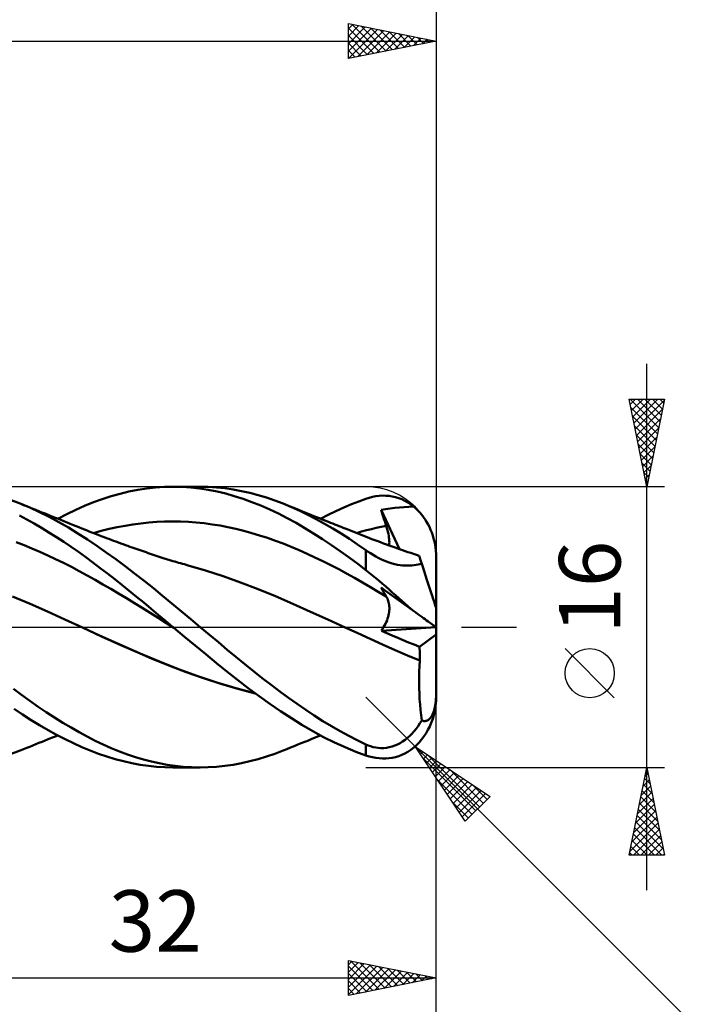
# Model space of a CAD drawing. Units: millimetres. Extents: x -87 to 95, y -66 to 66.
# Drawn here: x 21 to 59, y -22 to 35 of the extents above; entities that cross this region are included whole.
import ezdxf
from ezdxf.enums import TextEntityAlignment as Align

# ---------------------------------------------------------------- set-up
doc = ezdxf.new("R2010")
doc.units = ezdxf.units.MM
doc.header["$LTSCALE"] = 7.8
doc.linetypes.add('LONGDASH_DASH', pattern=[0.85, 0.4, -0.2, 0.05, -0.2])
for name, color, linetype in [('1', 4, 'CONTINUOUS'), ('2', 7, 'CONTINUOUS'), ('4', 2, 'LONGDASH_DASH'), ('CUT', 1, 'CONTINUOUS'), ('SK2', 7, 'CONTINUOUS'), ('SK4', 2, 'LONGDASH_DASH')]:
    doc.layers.add(name, color=color, linetype=linetype)
doc.styles.get("Standard").update_dxf_attribs({"font": 'Monospac821 BT'})

msp = doc.modelspace()

# ---------------------------------------------------------------- linework, layer by layer
at = {"layer": '1', "color": 4, "linetype": 'CONTINUOUS', "lineweight": 50}
for p, q in [((27.698, 7.824), (28.203, 7.901)), ((28.203, 7.901), (28.706, 7.957)), ((28.706, 7.957), (29.212, 7.99)), ((29.212, 7.99), (29.723, 8)), ((29.69, 8), (31.251, 8)), ((30.216, 7.988), (29.723, 8)), ((30.714, 7.955), (30.216, 7.988)), ((31.212, 7.9), (30.714, 7.955)), ((31.694, 7.991), (31.202, 8)), ((31.71, 7.823), (31.212, 7.9)), ((32.183, 7.962), (31.694, 7.991)), ((32.66, 7.912), (32.183, 7.962)), ((33.131, 7.843), (32.66, 7.912)), ((25.166, 7.116), (25.671, 7.3)), ((25.671, 7.3), (26.178, 7.462)), ((26.178, 7.462), (26.684, 7.604)), ((26.684, 7.604), (27.192, 7.724)), ((27.192, 7.724), (27.698, 7.824)), ((32.206, 7.726), (31.71, 7.823)), ((32.7, 7.607), (32.206, 7.726)), ((33.192, 7.467), (32.7, 7.607)), ((33.604, 7.755), (33.131, 7.843)), ((33.692, 7.306), (33.192, 7.467)), ((34.078, 7.649), (33.604, 7.755)), ((34.196, 7.124), (33.692, 7.306)), ((34.553, 7.523), (34.078, 7.649)), ((35.029, 7.38), (34.553, 7.523)), ((35.503, 7.218), (35.029, 7.38)), ((40.288, 7.167), (40.687, 7.311)), ((40.687, 7.311), (40.876, 7.371)), ((40.876, 7.371), (41.066, 7.419)), ((41.066, 7.419), (41.255, 7.455)), ((41.255, 7.455), (41.444, 7.479)), ((41.444, 7.479), (41.633, 7.491)), ((41.82, 7.49), (41.633, 7.491)), ((42.007, 7.475), (41.82, 7.49)), ((42.192, 7.448), (42.007, 7.475)), ((42.376, 7.407), (42.192, 7.448)), ((42.557, 7.352), (42.376, 7.407)), ((42.736, 7.283), (42.557, 7.352)), ((20.988, 7.039), (20.329, 7.287)), ((21.538, 6.807), (20.988, 7.039)), ((21.191, 6.957), (20.988, 7.039)), ((21.365, 6.887), (21.191, 6.957)), ((21.54, 6.817), (21.365, 6.887)), ((22.09, 6.553), (21.538, 6.807)), ((21.714, 6.747), (21.54, 6.817)), ((21.888, 6.676), (21.714, 6.747)), ((24.16, 6.686), (24.664, 6.911)), ((24.664, 6.911), (25.166, 7.116)), ((34.701, 6.923), (34.196, 7.124)), ((35.206, 6.703), (34.701, 6.923)), ((35.974, 7.039), (35.503, 7.218)), ((36.446, 6.84), (35.974, 7.039)), ((36.176, 6.958), (35.974, 7.039)), ((36.377, 6.877), (36.176, 6.958)), ((36.579, 6.795), (36.377, 6.877)), ((36.915, 6.626), (36.446, 6.84)), ((36.781, 6.712), (36.579, 6.795)), ((38.984, 6.616), (39.423, 6.815)), ((39.423, 6.815), (39.863, 7)), ((39.863, 7), (40.288, 7.167)), ((41.813, 6.73), (42.072, 6.765)), ((42.072, 6.765), (42.334, 6.795)), ((42.334, 6.795), (42.597, 6.82)), ((42.597, 6.82), (42.864, 6.84)), ((42.911, 7.2), (42.736, 7.283)), ((42.864, 6.84), (43.136, 6.856)), ((43.083, 7.103), (42.911, 7.2)), ((43.251, 6.992), (43.083, 7.103)), ((43.136, 6.856), (43.413, 6.867)), ((43.413, 6.867), (43.251, 6.992)), ((43.532, 6.761), (43.413, 6.867)), ((43.648, 6.648), (43.532, 6.761)), ((21.369, 6.129), (20.948, 6.351)), ((22.063, 6.606), (21.888, 6.676)), ((22.237, 6.536), (22.063, 6.606)), ((22.643, 6.278), (22.09, 6.553)), ((22.412, 6.466), (22.237, 6.536)), ((22.586, 6.396), (22.412, 6.466)), ((22.766, 6.324), (22.586, 6.396)), ((23.196, 5.983), (22.643, 6.278)), ((22.946, 6.252), (22.766, 6.324)), ((23.126, 6.18), (22.946, 6.252)), ((23.306, 6.107), (23.126, 6.18)), ((23.134, 6.176), (23.65, 6.441)), ((23.65, 6.441), (24.16, 6.686)), ((35.709, 6.465), (35.206, 6.703)), ((36.211, 6.207), (35.709, 6.465)), ((36.709, 5.933), (36.211, 6.207)), ((36.975, 6.633), (36.781, 6.712)), ((37.385, 6.395), (36.915, 6.626)), ((37.169, 6.554), (36.975, 6.633)), ((37.363, 6.475), (37.169, 6.554)), ((37.558, 6.396), (37.363, 6.475)), ((37.856, 6.15), (37.385, 6.395)), ((37.718, 6.331), (37.558, 6.396)), ((37.878, 6.267), (37.718, 6.331)), ((38.038, 6.202), (37.878, 6.267)), ((38.198, 6.138), (38.038, 6.202)), ((38.102, 6.176), (38.543, 6.403)), ((38.543, 6.403), (38.984, 6.616)), ((41.554, 6.69), (41.813, 6.73)), ((41.594, 6.558), (41.554, 6.69)), ((42.606, 4.443), (41.554, 6.69)), ((41.634, 6.426), (41.594, 6.558)), ((41.674, 6.294), (41.634, 6.426)), ((41.715, 6.161), (41.674, 6.294)), ((43.76, 6.528), (43.648, 6.648)), ((43.866, 6.402), (43.76, 6.528)), ((43.966, 6.27), (43.866, 6.402)), ((44.06, 6.134), (43.966, 6.27)), ((21.79, 5.896), (21.369, 6.129)), ((22.212, 5.653), (21.79, 5.896)), ((22.635, 5.398), (22.212, 5.653)), ((23.745, 5.668), (23.196, 5.983)), ((23.486, 6.035), (23.306, 6.107)), ((23.666, 5.963), (23.486, 6.035)), ((23.846, 5.89), (23.666, 5.963)), ((24.286, 5.337), (23.745, 5.668)), ((24.025, 5.818), (23.846, 5.89)), ((24.187, 5.753), (24.025, 5.818)), ((24.344, 5.69), (24.187, 5.753)), ((24.501, 5.627), (24.344, 5.69)), ((24.658, 5.564), (24.501, 5.627)), ((26.068, 5.596), (26.518, 5.694)), ((26.518, 5.694), (26.969, 5.779)), ((26.969, 5.779), (27.42, 5.853)), ((27.42, 5.853), (27.871, 5.913)), ((27.871, 5.913), (28.321, 5.96)), ((28.321, 5.96), (28.772, 5.994)), ((28.772, 5.994), (29.223, 6.015)), ((29.223, 6.015), (29.674, 6.022)), ((30.124, 6.015), (29.674, 6.022)), ((30.575, 5.995), (30.124, 6.015)), ((31.026, 5.962), (30.575, 5.995)), ((31.477, 5.916), (31.026, 5.962)), ((31.927, 5.856), (31.477, 5.916)), ((32.378, 5.783), (31.927, 5.856)), ((32.829, 5.695), (32.378, 5.783)), ((33.28, 5.596), (32.829, 5.695)), ((37.206, 5.642), (36.709, 5.933)), ((37.71, 5.334), (37.206, 5.642)), ((38.328, 5.891), (37.856, 6.15)), ((38.319, 6.089), (38.198, 6.138)), ((38.439, 6.041), (38.319, 6.089)), ((38.801, 5.618), (38.328, 5.891)), ((38.559, 5.993), (38.439, 6.041)), ((38.68, 5.945), (38.559, 5.993)), ((38.8, 5.897), (38.68, 5.945)), ((38.92, 5.849), (38.8, 5.897)), ((39.274, 5.331), (38.801, 5.618)), ((39.041, 5.801), (38.92, 5.849)), ((39.161, 5.753), (39.041, 5.801)), ((39.275, 5.708), (39.161, 5.753)), ((39.388, 5.663), (39.275, 5.708)), ((39.502, 5.618), (39.388, 5.663)), ((39.616, 5.573), (39.502, 5.618)), ((40.999, 5.585), (41.28, 5.65)), ((41.28, 5.65), (41.562, 5.709)), ((41.562, 5.709), (41.844, 5.763)), ((41.757, 6.028), (41.715, 6.161)), ((41.8, 5.896), (41.757, 6.028)), ((41.844, 5.763), (41.8, 5.896)), ((41.88, 5.646), (41.844, 5.763)), ((41.913, 5.532), (41.88, 5.646)), ((44.147, 5.996), (44.06, 6.134)), ((44.226, 5.856), (44.147, 5.996)), ((44.301, 5.708), (44.226, 5.856)), ((44.373, 5.549), (44.301, 5.708)), ((23.058, 5.133), (22.635, 5.398)), ((23.481, 4.858), (23.058, 5.133)), ((24.821, 4.991), (24.286, 5.337)), ((24.815, 5.5), (24.658, 5.564)), ((24.972, 5.438), (24.815, 5.5)), ((25.129, 5.376), (24.972, 5.438)), ((25.286, 5.314), (25.129, 5.376)), ((25.166, 5.361), (25.617, 5.485)), ((25.443, 5.253), (25.286, 5.314)), ((25.608, 5.189), (25.443, 5.253)), ((25.772, 5.126), (25.608, 5.189)), ((25.617, 5.485), (26.068, 5.596)), ((25.908, 5.074), (25.772, 5.126)), ((26.044, 5.023), (25.908, 5.074)), ((33.73, 5.485), (33.28, 5.596)), ((34.181, 5.362), (33.73, 5.485)), ((34.632, 5.227), (34.181, 5.362)), ((35.083, 5.081), (34.632, 5.227)), ((35.533, 4.924), (35.083, 5.081)), ((38.215, 5.012), (37.71, 5.334)), ((39.746, 5.03), (39.274, 5.331)), ((39.758, 5.517), (39.616, 5.573)), ((39.9, 5.461), (39.758, 5.517)), ((40.042, 5.405), (39.9, 5.461)), ((40.184, 5.349), (40.042, 5.405)), ((40.154, 5.361), (40.436, 5.44)), ((40.327, 5.293), (40.184, 5.349)), ((40.469, 5.237), (40.327, 5.293)), ((40.436, 5.44), (40.717, 5.515)), ((40.611, 5.182), (40.469, 5.237)), ((40.753, 5.126), (40.611, 5.182)), ((40.717, 5.515), (40.999, 5.585)), ((40.893, 5.072), (40.753, 5.126)), ((41.033, 5.018), (40.893, 5.072)), ((41.942, 5.421), (41.913, 5.532)), ((41.966, 5.313), (41.942, 5.421)), ((41.986, 5.208), (41.966, 5.313)), ((42.002, 5.106), (41.986, 5.208)), ((42.013, 5.008), (42.002, 5.106)), ((44.439, 5.383), (44.373, 5.549)), ((44.497, 5.216), (44.439, 5.383)), ((44.546, 5.052), (44.497, 5.216)), ((44.588, 4.886), (44.546, 5.052)), ((21.218, 4.667), (20.769, 4.843)), ((21.666, 4.483), (21.218, 4.667)), ((23.9, 4.574), (23.481, 4.858)), ((24.315, 4.282), (23.9, 4.574)), ((25.357, 4.629), (24.821, 4.991)), ((25.896, 4.254), (25.357, 4.629)), ((26.18, 4.971), (26.044, 5.023)), ((26.316, 4.921), (26.18, 4.971)), ((26.452, 4.87), (26.316, 4.921)), ((26.588, 4.82), (26.452, 4.87)), ((26.724, 4.77), (26.588, 4.82)), ((26.86, 4.721), (26.724, 4.77)), ((26.99, 4.674), (26.86, 4.721)), ((27.119, 4.627), (26.99, 4.674)), ((27.248, 4.581), (27.119, 4.627)), ((27.378, 4.535), (27.248, 4.581)), ((27.49, 4.495), (27.378, 4.535)), ((27.603, 4.455), (27.49, 4.495)), ((35.984, 4.755), (35.533, 4.924)), ((36.435, 4.574), (35.984, 4.755)), ((36.885, 4.381), (36.435, 4.574)), ((38.722, 4.676), (38.215, 5.012)), ((39.227, 4.328), (38.722, 4.676)), ((40.218, 4.715), (39.746, 5.03)), ((40.687, 4.388), (40.218, 4.715)), ((41.197, 4.955), (41.033, 5.018)), ((41.362, 4.893), (41.197, 4.955)), ((41.526, 4.832), (41.362, 4.893)), ((41.69, 4.771), (41.526, 4.832)), ((41.854, 4.711), (41.69, 4.771)), ((42.019, 4.651), (41.854, 4.711)), ((42.012, 4.654), (42.02, 4.737)), ((42.02, 4.914), (42.013, 5.008)), ((42.183, 4.593), (42.019, 4.651)), ((42.022, 4.823), (42.02, 4.914)), ((42.02, 4.737), (42.022, 4.823)), ((42.347, 4.534), (42.183, 4.593)), ((42.45, 4.498), (42.347, 4.534)), ((42.609, 4.442), (42.45, 4.498)), ((44.624, 4.709), (44.588, 4.886)), ((44.652, 4.528), (44.624, 4.709)), ((44.672, 4.348), (44.652, 4.528)), ((22.115, 4.29), (21.666, 4.483)), ((22.564, 4.088), (22.115, 4.29)), ((23.013, 3.877), (22.564, 4.088)), ((24.726, 3.984), (24.315, 4.282)), ((25.138, 3.678), (24.726, 3.984)), ((26.436, 3.866), (25.896, 4.254)), ((27.715, 4.416), (27.603, 4.455)), ((27.828, 4.377), (27.715, 4.416)), ((27.94, 4.338), (27.828, 4.377)), ((28.053, 4.299), (27.94, 4.338)), ((28.165, 4.261), (28.053, 4.299)), ((28.278, 4.222), (28.165, 4.261)), ((28.449, 4.164), (28.278, 4.222)), ((28.621, 4.107), (28.449, 4.164)), ((28.793, 4.05), (28.621, 4.107)), ((28.965, 3.993), (28.793, 4.05)), ((29.148, 3.935), (28.965, 3.993)), ((29.33, 3.878), (29.148, 3.935)), ((37.336, 4.179), (36.885, 4.381)), ((37.787, 3.97), (37.336, 4.179)), ((38.238, 3.753), (37.787, 3.97)), ((39.732, 3.968), (39.227, 4.328)), ((40.226, 3.602), (39.732, 3.968)), ((40.82, 4.295), (40.687, 4.388)), ((40.687, 3.248), (40.687, 4.388)), ((40.957, 4.204), (40.82, 4.295)), ((41.099, 4.114), (40.957, 4.204)), ((41.244, 4.028), (41.099, 4.114)), ((41.393, 3.946), (41.244, 4.028)), ((41.546, 3.869), (41.393, 3.946)), ((42.767, 4.388), (42.609, 4.442)), ((42.926, 4.333), (42.767, 4.388)), ((43.084, 4.279), (42.926, 4.333)), ((43.243, 4.226), (43.084, 4.279)), ((43.402, 4.173), (43.243, 4.226)), ((43.56, 4.121), (43.402, 4.173)), ((43.719, 4.069), (43.56, 4.121)), ((43.723, 4.056), (43.719, 4.069)), ((43.735, 4.018), (43.723, 4.056)), ((43.756, 3.954), (43.735, 4.018)), ((43.785, 3.864), (43.756, 3.954)), ((44.683, 4.175), (44.672, 4.348)), ((44.687, 4), (44.683, 4.175)), ((44.687, 1.089), (44.687, 4)), ((23.462, 3.657), (23.013, 3.877)), ((23.911, 3.428), (23.462, 3.657)), ((24.36, 3.19), (23.911, 3.428)), ((25.55, 3.366), (25.138, 3.678)), ((26.977, 3.466), (26.436, 3.866)), ((27.516, 3.055), (26.977, 3.466)), ((29.512, 3.822), (29.33, 3.878)), ((29.695, 3.766), (29.512, 3.822)), ((29.803, 3.734), (29.695, 3.766)), ((29.912, 3.702), (29.803, 3.734)), ((30.021, 3.671), (29.912, 3.702)), ((30.129, 3.64), (30.021, 3.671)), ((30.238, 3.609), (30.129, 3.64)), ((30.346, 3.579), (30.238, 3.609)), ((30.455, 3.549), (30.346, 3.579)), ((30.564, 3.519), (30.455, 3.549)), ((31.558, 3.23), (30.564, 3.519)), ((38.688, 3.528), (38.238, 3.753)), ((39.139, 3.295), (38.688, 3.528)), ((40.687, 3.248), (40.226, 3.602)), ((41.702, 3.797), (41.546, 3.869)), ((41.86, 3.733), (41.702, 3.797)), ((42.017, 3.676), (41.86, 3.733)), ((42.175, 3.627), (42.017, 3.676)), ((42.331, 3.587), (42.175, 3.627)), ((42.486, 3.555), (42.331, 3.587)), ((42.636, 3.532), (42.486, 3.555)), ((42.781, 3.516), (42.636, 3.532)), ((42.921, 3.507), (42.781, 3.516)), ((43.055, 3.505), (42.921, 3.507)), ((43.055, 3.505), (43.185, 3.509)), ((43.185, 3.509), (43.31, 3.517)), ((43.31, 3.517), (43.431, 3.53)), ((43.431, 3.53), (43.547, 3.546)), ((43.547, 3.546), (43.659, 3.565)), ((43.659, 3.565), (43.766, 3.587)), ((43.766, 3.587), (43.868, 3.611)), ((43.822, 3.75), (43.785, 3.864)), ((43.868, 3.611), (43.822, 3.75)), ((43.906, 3.492), (43.868, 3.611)), ((43.945, 3.371), (43.906, 3.492)), ((43.985, 3.248), (43.945, 3.371)), ((24.808, 2.943), (24.36, 3.19)), ((25.257, 2.69), (24.808, 2.943)), ((25.964, 3.049), (25.55, 3.366)), ((26.378, 2.727), (25.964, 3.049)), ((28.052, 2.635), (27.516, 3.055)), ((32.553, 2.903), (31.558, 3.23)), ((33.548, 2.542), (32.553, 2.903)), ((39.59, 3.054), (39.139, 3.295)), ((40.041, 2.806), (39.59, 3.054)), ((40.876, 3.099), (40.687, 3.248)), ((41.066, 2.945), (40.876, 3.099)), ((41.255, 2.788), (41.066, 2.945)), ((44.026, 3.125), (43.985, 3.248)), ((44.066, 3.001), (44.026, 3.125)), ((44.106, 2.879), (44.066, 3.001)), ((44.145, 2.758), (44.106, 2.879)), ((25.706, 2.434), (25.257, 2.69)), ((26.155, 2.173), (25.706, 2.434)), ((26.793, 2.4), (26.378, 2.727)), ((27.208, 2.068), (26.793, 2.4)), ((28.58, 2.209), (28.052, 2.635)), ((34.542, 2.159), (33.548, 2.542)), ((40.491, 2.549), (40.041, 2.806)), ((40.942, 2.284), (40.491, 2.549)), ((41.393, 2.017), (40.942, 2.284)), ((41.444, 2.629), (41.255, 2.788)), ((41.633, 2.467), (41.444, 2.629)), ((41.594, 2.184), (41.554, 2.259)), ((41.813, 2.072), (41.554, 2.259)), ((41.82, 2.305), (41.633, 2.467)), ((42.007, 2.141), (41.82, 2.305)), ((44.183, 2.64), (44.145, 2.758)), ((44.22, 2.525), (44.183, 2.64)), ((44.257, 2.413), (44.22, 2.525)), ((44.295, 2.297), (44.257, 2.413)), ((44.333, 2.18), (44.295, 2.297)), ((21.555, 1.32), (20.561, 1.751)), ((26.604, 1.909), (26.155, 2.173)), ((27.053, 1.64), (26.604, 1.909)), ((27.622, 1.733), (27.208, 2.068)), ((28.035, 1.393), (27.622, 1.733)), ((29.108, 1.775), (28.58, 2.209)), ((29.641, 1.336), (29.108, 1.775)), ((35.537, 1.753), (34.542, 2.159)), ((36.532, 1.324), (35.537, 1.753)), ((41.844, 1.747), (41.393, 2.017)), ((41.634, 2.109), (41.594, 2.184)), ((41.674, 2.035), (41.634, 2.109)), ((41.715, 1.962), (41.674, 2.035)), ((41.757, 1.889), (41.715, 1.962)), ((41.8, 1.818), (41.757, 1.889)), ((41.844, 1.747), (41.8, 1.818)), ((42.072, 1.883), (41.813, 2.072)), ((41.878, 1.687), (41.844, 1.747)), ((41.91, 1.624), (41.878, 1.687)), ((42.192, 1.978), (42.007, 2.141)), ((42.334, 1.694), (42.072, 1.883)), ((42.376, 1.816), (42.192, 1.978)), ((42.597, 1.503), (42.334, 1.694)), ((42.557, 1.656), (42.376, 1.816)), ((44.37, 2.064), (44.333, 2.18)), ((44.407, 1.951), (44.37, 2.064)), ((44.442, 1.843), (44.407, 1.951)), ((44.475, 1.741), (44.442, 1.843)), ((44.506, 1.646), (44.475, 1.741)), ((22.549, 0.881), (21.555, 1.32)), ((27.501, 1.367), (27.053, 1.64)), ((27.95, 1.09), (27.501, 1.367)), ((28.447, 1.049), (28.035, 1.393)), ((30.176, 0.892), (29.641, 1.336)), ((37.526, 0.878), (36.532, 1.324)), ((41.937, 1.558), (41.91, 1.624)), ((41.961, 1.49), (41.937, 1.558)), ((41.981, 1.419), (41.961, 1.49)), ((41.997, 1.345), (41.981, 1.419)), ((42.009, 1.27), (41.997, 1.345)), ((42.017, 1.192), (42.009, 1.27)), ((42.022, 1.112), (42.017, 1.192)), ((42.736, 1.498), (42.557, 1.656)), ((42.864, 1.309), (42.597, 1.503)), ((42.911, 1.344), (42.736, 1.498)), ((43.136, 1.112), (42.864, 1.309)), ((43.083, 1.194), (42.911, 1.344)), ((43.251, 1.049), (43.083, 1.194)), ((44.537, 1.55), (44.506, 1.646)), ((44.567, 1.458), (44.537, 1.55)), ((44.593, 1.378), (44.567, 1.458)), ((44.617, 1.305), (44.593, 1.378)), ((44.638, 1.239), (44.617, 1.305)), ((44.656, 1.185), (44.638, 1.239)), ((44.669, 1.144), (44.656, 1.185)), ((44.679, 1.112), (44.669, 1.144)), ((23.542, 0.433), (22.549, 0.881)), ((28.399, 0.809), (27.95, 1.09)), ((28.848, 0.523), (28.399, 0.809)), ((28.858, 0.702), (28.447, 1.049)), ((29.273, 0.352), (28.858, 0.702)), ((30.714, 0.447), (30.176, 0.892)), ((38.521, 0.428), (37.526, 0.878)), ((41.923, 0.483), (41.952, 0.58)), ((41.952, 0.58), (41.976, 0.675)), ((41.976, 0.675), (41.995, 0.767)), ((41.995, 0.767), (42.008, 0.858)), ((42.008, 0.858), (42.017, 0.945)), ((42.017, 0.945), (42.022, 1.03)), ((42.022, 1.03), (42.022, 1.112)), ((43.413, 0.911), (43.136, 1.112)), ((43.413, 0.911), (43.251, 1.049)), ((43.532, 0.825), (43.413, 0.911)), ((43.648, 0.741), (43.532, 0.825)), ((43.76, 0.66), (43.648, 0.741)), ((43.866, 0.584), (43.76, 0.66)), ((43.966, 0.511), (43.866, 0.584)), ((44.685, 1.095), (44.679, 1.112)), ((44.687, 1.089), (44.685, 1.095)), ((44.687, -4), (44.687, 1.089)), ((24.536, -0.025), (23.542, 0.433)), ((29.297, 0.238), (28.848, 0.523)), ((29.691, 0), (29.273, 0.352)), ((29.746, -0.046), (29.297, 0.238)), ((29.7, -0.007), (29.691, 0)), ((31.251, 0), (30.714, 0.447)), ((39.515, -0.025), (38.521, 0.428)), ((41.696, -0.013), (41.753, 0.087)), ((41.753, 0.087), (41.803, 0.186)), ((41.803, 0.186), (41.849, 0.286)), ((41.849, 0.286), (41.889, 0.384)), ((41.889, 0.384), (41.923, 0.483)), ((44.06, 0.443), (43.966, 0.511)), ((44.147, 0.381), (44.06, 0.443)), ((44.226, 0.324), (44.147, 0.381)), ((44.301, 0.269), (44.226, 0.324)), ((44.373, 0.217), (44.301, 0.269)), ((44.439, 0.17), (44.373, 0.217)), ((44.497, 0.128), (44.439, 0.17)), ((44.546, 0.093), (44.497, 0.128)), ((44.588, 0.063), (44.546, 0.093)), ((44.624, 0.037), (44.588, 0.063)), ((44.652, 0.017), (44.624, 0.037)), ((44.672, 0.003), (44.652, 0.017)), ((44.683, -0.005), (44.672, 0.003)), ((25.521, -0.48), (24.536, -0.025)), ((25.633, -0.531), (24.536, -0.025)), ((26.506, -0.925), (25.521, -0.48)), ((26.736, -1.025), (25.633, -0.531)), ((29.709, -0.015), (29.7, -0.007)), ((29.719, -0.023), (29.709, -0.015)), ((29.737, -0.038), (29.719, -0.023)), ((29.746, -0.046), (29.737, -0.038)), ((30.349, -0.549), (29.746, -0.046)), ((30.956, -1.052), (30.349, -0.549)), ((31.77, -0.434), (31.251, 0)), ((32.284, -0.865), (31.77, -0.434)), ((39.515, -0.025), (39.515, -0.025)), ((39.515, -0.025), (39.515, -0.025)), ((40.223, -0.35), (39.515, -0.025)), ((40.228, -0.352), (39.515, -0.025)), ((39.515, -0.025), (39.515, -0.025)), ((40.93, -0.676), (40.223, -0.35)), ((40.932, -0.676), (40.228, -0.352)), ((41.57, -0.206), (44.677, -0.001)), ((41.57, -0.206), (41.636, -0.11)), ((41.881, -0.342), (41.57, -0.206)), ((41.636, -0.11), (41.696, -0.013)), ((42.191, -0.477), (41.881, -0.342)), ((42.5, -0.609), (42.191, -0.477)), ((43.739, -1.124), (44.687, -0.422)), ((44.687, -0.007), (44.683, -0.005)), ((27.49, -1.359), (26.506, -0.925)), ((27.835, -1.505), (26.736, -1.025)), ((31.564, -1.552), (30.956, -1.052)), ((32.786, -1.287), (32.284, -0.865)), ((41.637, -0.997), (40.93, -0.676)), ((41.638, -0.995), (40.932, -0.676)), ((42.345, -1.309), (41.637, -0.997)), ((42.347, -1.307), (41.638, -0.995)), ((42.809, -0.74), (42.5, -0.609)), ((43.118, -0.869), (42.809, -0.74)), ((43.428, -0.997), (43.118, -0.869)), ((43.739, -1.124), (43.428, -0.997)), ((28.475, -1.782), (27.49, -1.359)), ((28.926, -1.968), (27.835, -1.505)), ((32.17, -2.047), (31.564, -1.552)), ((33.284, -1.702), (32.786, -1.287)), ((43.052, -1.613), (42.345, -1.309)), ((43.056, -1.611), (42.347, -1.307)), ((43.759, -1.909), (43.052, -1.613)), ((43.762, -1.906), (43.056, -1.611)), ((43.747, -1.234), (43.739, -1.124)), ((43.754, -1.345), (43.747, -1.234)), ((43.759, -1.456), (43.754, -1.345)), ((43.763, -1.568), (43.759, -1.456)), ((43.764, -1.681), (43.763, -1.568)), ((43.764, -1.793), (43.764, -1.681)), ((29.46, -2.189), (28.475, -1.782)), ((30.018, -2.402), (28.926, -1.968)), ((30.445, -2.567), (29.46, -2.189)), ((32.771, -2.535), (32.17, -2.047)), ((33.784, -2.109), (33.284, -1.702)), ((34.285, -2.51), (33.784, -2.109)), ((43.728, -2.535), (43.741, -2.221)), ((43.741, -2.221), (43.759, -1.909)), ((43.759, -1.909), (43.76, -1.908)), ((43.76, -1.908), (43.761, -1.907)), ((43.76, -1.908), (43.76, -1.908)), ((43.761, -1.907), (43.762, -1.906)), ((43.762, -1.906), (43.764, -1.793)), ((43.762, -1.906), (43.762, -1.906)), ((31.114, -2.802), (30.018, -2.402)), ((31.43, -2.917), (30.445, -2.567)), ((32.204, -3.166), (31.114, -2.802)), ((33.374, -3.014), (32.771, -2.535)), ((34.787, -2.903), (34.285, -2.51)), ((43.721, -2.851), (43.728, -2.535)), ((32.415, -3.239), (31.43, -2.917)), ((33.28, -3.489), (32.204, -3.166)), ((33.4, -3.528), (32.415, -3.239)), ((33.987, -3.483), (33.374, -3.014)), ((35.29, -3.288), (34.787, -2.903)), ((35.789, -3.665), (35.29, -3.288)), ((43.719, -3.167), (43.721, -2.851)), ((43.723, -3.484), (43.719, -3.167)), ((21.073, -3.865), (20.607, -3.514)), ((21.542, -4.206), (21.073, -3.865)), ((34.37, -3.767), (33.28, -3.489)), ((34.384, -3.777), (33.4, -3.528)), ((34.602, -3.937), (33.987, -3.483)), ((36.282, -4.029), (35.789, -3.665)), ((43.733, -3.8), (43.723, -3.484)), ((43.748, -4.113), (43.733, -3.8)), ((44.685, -3.974), (44.687, -3.849)), ((22.013, -4.536), (21.542, -4.206)), ((35.218, -4.375), (34.602, -3.937)), ((35.831, -4.795), (35.218, -4.375)), ((36.769, -4.381), (36.282, -4.029)), ((37.257, -4.72), (36.769, -4.381)), ((43.77, -4.421), (43.748, -4.113)), ((43.797, -4.725), (43.77, -4.421)), ((44.617, -4.563), (44.638, -4.453)), ((44.638, -4.453), (44.656, -4.34)), ((44.649, -4.547), (44.675, -4.309)), ((44.656, -4.34), (44.669, -4.224)), ((44.669, -4.224), (44.679, -4.098)), ((44.679, -4.098), (44.685, -3.974)), ((21.129, -4.985), (20.647, -4.658)), ((21.612, -5.296), (21.129, -4.985)), ((22.484, -4.854), (22.013, -4.536)), ((22.956, -5.16), (22.484, -4.854)), ((36.442, -5.197), (35.831, -4.795)), ((37.746, -5.045), (37.257, -4.72)), ((38.236, -5.356), (37.746, -5.045)), ((43.829, -5.023), (43.797, -4.725)), ((43.868, -5.315), (43.829, -5.023)), ((44.442, -5.053), (44.475, -4.989)), ((44.475, -4.989), (44.506, -4.921)), ((44.493, -5.229), (44.557, -5.012)), ((44.506, -4.921), (44.537, -4.842)), ((44.537, -4.842), (44.567, -4.754)), ((44.557, -5.012), (44.609, -4.786)), ((44.567, -4.754), (44.593, -4.662)), ((44.593, -4.662), (44.617, -4.563)), ((44.609, -4.786), (44.649, -4.547)), ((22.096, -5.592), (21.612, -5.296)), ((22.581, -5.874), (22.096, -5.592)), ((23.426, -5.453), (22.956, -5.16)), ((23.892, -5.732), (23.426, -5.453)), ((37.047, -5.577), (36.442, -5.197)), ((37.66, -5.935), (37.047, -5.577)), ((38.727, -5.652), (38.236, -5.356)), ((43.659, -5.646), (43.766, -5.485)), ((43.766, -5.485), (43.868, -5.315)), ((43.906, -5.332), (43.868, -5.315)), ((43.945, -5.346), (43.906, -5.332)), ((43.985, -5.355), (43.945, -5.346)), ((44.026, -5.359), (43.985, -5.355)), ((44.026, -5.359), (44.066, -5.358)), ((44.066, -5.358), (44.106, -5.352)), ((44.106, -5.352), (44.145, -5.341)), ((44.145, -5.341), (44.183, -5.325)), ((44.183, -5.325), (44.22, -5.304)), ((44.22, -5.304), (44.257, -5.279)), ((44.257, -5.279), (44.295, -5.247)), ((44.295, -5.247), (44.333, -5.208)), ((44.321, -5.665), (44.413, -5.451)), ((44.333, -5.208), (44.37, -5.163)), ((44.37, -5.163), (44.407, -5.111)), ((44.407, -5.111), (44.442, -5.053)), ((44.413, -5.451), (44.493, -5.229)), ((23.066, -6.14), (22.581, -5.874)), ((23.55, -6.391), (23.066, -6.14)), ((24.352, -5.996), (23.892, -5.732)), ((24.808, -6.245), (24.352, -5.996)), ((38.277, -6.268), (37.66, -5.935)), ((39.219, -5.934), (38.727, -5.652)), ((39.71, -6.202), (39.219, -5.934)), ((43.185, -6.2), (43.31, -6.075)), ((43.31, -6.075), (43.431, -5.941)), ((43.431, -5.941), (43.547, -5.798)), ((43.547, -5.798), (43.659, -5.646)), ((43.995, -6.23), (44.115, -6.048)), ((44.115, -6.048), (44.222, -5.863)), ((44.222, -5.863), (44.321, -5.665)), ((21.717, -6.745), (21.892, -6.675)), ((21.892, -6.675), (22.067, -6.605)), ((22.067, -6.605), (22.242, -6.534)), ((22.242, -6.534), (22.417, -6.464)), ((22.417, -6.464), (22.592, -6.394)), ((22.592, -6.394), (22.773, -6.321)), ((22.773, -6.321), (22.953, -6.249)), ((22.953, -6.249), (23.134, -6.176)), ((24.03, -6.625), (23.55, -6.391)), ((24.504, -6.842), (24.03, -6.625)), ((25.264, -6.479), (24.808, -6.245)), ((25.723, -6.697), (25.264, -6.479)), ((26.183, -6.9), (25.723, -6.697)), ((36.6, -6.786), (36.808, -6.701)), ((36.808, -6.701), (37.008, -6.619)), ((37.008, -6.619), (37.209, -6.537)), ((37.209, -6.537), (37.412, -6.455)), ((37.412, -6.455), (37.602, -6.378)), ((37.602, -6.378), (37.767, -6.311)), ((37.767, -6.311), (37.933, -6.244)), ((37.933, -6.244), (38.102, -6.176)), ((38.894, -6.574), (38.277, -6.268)), ((39.511, -6.853), (38.894, -6.574)), ((40.199, -6.453), (39.71, -6.202)), ((40.687, -6.689), (40.199, -6.453)), ((40.82, -6.747), (40.687, -6.689)), ((40.687, -7.311), (40.687, -6.689)), ((42.331, -6.753), (42.486, -6.686)), ((42.486, -6.686), (42.636, -6.609)), ((42.636, -6.609), (42.781, -6.521)), ((42.781, -6.521), (42.921, -6.423)), ((42.921, -6.423), (43.055, -6.316)), ((43.055, -6.316), (43.185, -6.2)), ((43.413, -6.867), (43.57, -6.725)), ((43.57, -6.725), (43.721, -6.571)), ((43.721, -6.571), (43.863, -6.405)), ((43.863, -6.405), (43.995, -6.23)), ((20.329, -7.287), (20.988, -7.039)), ((20.988, -7.039), (21.191, -6.957)), ((21.191, -6.957), (21.366, -6.886)), ((21.366, -6.886), (21.541, -6.816)), ((21.541, -6.816), (21.717, -6.745)), ((24.975, -7.04), (24.504, -6.842)), ((25.448, -7.221), (24.975, -7.04)), ((25.923, -7.383), (25.448, -7.221)), ((26.644, -7.086), (26.183, -6.9)), ((27.105, -7.256), (26.644, -7.086)), ((27.565, -7.409), (27.105, -7.256)), ((35.029, -7.38), (35.503, -7.218)), ((35.503, -7.218), (35.974, -7.039)), ((35.974, -7.039), (36.183, -6.955)), ((36.183, -6.955), (36.391, -6.871)), ((36.391, -6.871), (36.6, -6.786)), ((40.12, -7.103), (39.511, -6.853)), ((40.687, -7.311), (40.12, -7.103)), ((40.957, -6.796), (40.82, -6.747)), ((41.099, -6.836), (40.957, -6.796)), ((41.244, -6.867), (41.099, -6.836)), ((41.393, -6.887), (41.244, -6.867)), ((41.546, -6.896), (41.393, -6.887)), ((41.546, -6.896), (41.702, -6.892)), ((41.702, -6.892), (41.86, -6.877)), ((41.86, -6.877), (42.017, -6.848)), ((42.017, -6.848), (42.175, -6.807)), ((42.175, -6.807), (42.331, -6.753)), ((42.557, -7.352), (42.736, -7.283)), ((42.736, -7.283), (42.911, -7.2)), ((42.911, -7.2), (43.083, -7.103)), ((43.083, -7.103), (43.251, -6.992)), ((43.251, -6.992), (43.413, -6.867)), ((26.398, -7.526), (25.923, -7.383)), ((26.873, -7.651), (26.398, -7.526)), ((27.349, -7.758), (26.873, -7.651)), ((27.823, -7.845), (27.349, -7.758)), ((28.021, -7.545), (27.565, -7.409)), ((28.296, -7.913), (27.823, -7.845)), ((28.472, -7.663), (28.021, -7.545)), ((28.921, -7.764), (28.472, -7.663)), ((29.374, -7.847), (28.921, -7.764)), ((29.829, -7.912), (29.374, -7.847)), ((32.66, -7.912), (33.131, -7.843)), ((33.131, -7.843), (33.604, -7.755)), ((33.604, -7.755), (34.078, -7.649)), ((34.078, -7.649), (34.553, -7.523)), ((34.553, -7.523), (35.029, -7.38)), ((40.876, -7.371), (40.687, -7.311)), ((41.066, -7.419), (40.876, -7.371)), ((41.255, -7.455), (41.066, -7.419)), ((41.444, -7.479), (41.255, -7.455)), ((41.633, -7.491), (41.444, -7.479)), ((41.633, -7.491), (41.82, -7.49)), ((41.82, -7.49), (42.007, -7.475)), ((42.007, -7.475), (42.192, -7.448)), ((42.192, -7.448), (42.376, -7.407)), ((42.376, -7.407), (42.557, -7.352)), ((28.768, -7.962), (28.296, -7.913)), ((29.243, -7.991), (28.768, -7.962)), ((29.723, -8), (29.243, -7.991)), ((31.251, -8), (29.69, -8)), ((30.286, -7.96), (29.829, -7.912)), ((30.745, -7.989), (30.286, -7.96)), ((31.202, -8), (30.745, -7.989)), ((31.202, -8), (31.694, -7.991)), ((31.694, -7.991), (32.183, -7.962)), ((32.183, -7.962), (32.66, -7.912))]:
    msp.add_line(p, q, dxfattribs=at)
msp.add_arc((40.687, -4), 4, 355.6169, 0, dxfattribs=at)
at = {"layer": '2', "color": 7, "linetype": 'CONTINUOUS', "lineweight": 25}
for p, q in [((39.687, 32.4), (39.687, 34.4)), ((39.687, 34.4), (44.687, 33.4)), ((39.687, 34.1), (39.937, 34.35)), ((39.687, 33.676), (40.29, 34.279)), ((39.886, 34.36), (41.486, 32.76)), ((40.416, 34.254), (41.84, 32.831)), ((44.687, 34.4), (44.687, 4)), ((39.687, 33.252), (40.644, 34.209)), ((39.687, 32.828), (40.997, 34.138)), ((39.687, 34.135), (41.133, 32.689)), ((39.687, 32.403), (41.351, 34.067)), ((39.687, 33.711), (40.779, 32.618)), ((40.213, 32.505), (41.705, 33.996)), ((40.744, 32.611), (42.058, 33.926)), ((40.947, 34.148), (42.193, 32.901)), ((41.274, 32.717), (42.412, 33.855)), ((41.477, 34.042), (42.547, 32.972)), ((41.804, 32.823), (42.765, 33.784)), ((42.007, 33.936), (42.901, 33.043)), ((42.335, 32.93), (43.119, 33.714)), ((42.538, 33.83), (43.254, 33.113)), ((43.068, 33.724), (43.608, 33.184)), ((0, 33.4), (44.687, 33.4)), ((44.687, 33.4), (39.687, 32.4)), ((39.687, 33.286), (40.426, 32.548)), ((42.865, 33.036), (43.472, 33.643)), ((43.395, 33.142), (43.826, 33.572)), ((43.598, 33.618), (43.961, 33.255)), ((43.926, 33.248), (44.179, 33.502)), ((44.129, 33.512), (44.315, 33.326)), ((44.456, 33.354), (44.533, 33.431)), ((44.659, 33.406), (44.668, 33.396)), ((39.687, 32.862), (40.072, 32.477)), ((39.687, 32.438), (39.719, 32.406)), ((56.687, -15), (56.687, 15)), ((56.687, 8), (55.687, 13)), ((55.687, 13), (57.687, 13)), ((55.731, 13), (57.361, 11.37)), ((55.748, 12.696), (56.051, 13)), ((55.818, 12.343), (56.476, 13)), ((55.889, 11.989), (56.9, 13)), ((55.96, 11.636), (57.324, 13)), ((56.031, 11.282), (57.672, 12.923)), ((56.155, 13), (57.432, 11.723)), ((56.579, 13), (57.502, 12.077)), ((57.687, 13), (56.687, 8)), ((57.004, 13), (57.573, 12.43)), ((57.428, 13), (57.644, 12.784)), ((55.782, 12.524), (57.29, 11.016)), ((56.101, 10.929), (57.566, 12.393)), ((55.888, 11.994), (57.22, 10.663)), ((56.172, 10.575), (57.459, 11.862)), ((55.994, 11.464), (57.149, 10.309)), ((56.243, 10.221), (57.353, 11.332)), ((56.1, 10.933), (57.078, 9.956)), ((56.313, 9.868), (57.247, 10.802)), ((56.206, 10.403), (57.007, 9.602)), ((56.384, 9.514), (57.141, 10.271)), ((56.312, 9.873), (56.937, 9.248)), ((56.455, 9.161), (57.035, 9.741)), ((56.419, 9.342), (56.866, 8.895)), ((56.526, 8.807), (56.929, 9.211)), ((56.525, 8.812), (56.795, 8.541)), ((56.596, 8.454), (56.823, 8.68)), ((57.687, 8), (40.687, 8)), ((56.631, 8.282), (56.725, 8.188)), ((56.667, 8.1), (56.717, 8.15)), ((54.837, -4.025), (52.037, -1.225)), ((43.515, -6.828), (40.687, -4)), ((44.687, -21), (44.687, -4)), ((44.687, -31), (44.687, -4)), ((43.515, -6.828), (61.687, -25)), ((43.515, -6.828), (47.758, -9.657)), ((46.344, -11.071), (43.515, -6.828)), ((43.628, -6.997), (43.684, -6.941)), ((43.797, -7.251), (43.938, -7.11)), ((43.967, -7.506), (44.193, -7.28)), ((44.187, -7.276), (47.163, -10.252)), ((43.916, -7.429), (46.951, -10.464)), ((44.137, -7.761), (44.448, -7.45)), ((44.307, -8.015), (44.702, -7.62)), ((44.476, -8.27), (44.957, -7.789)), ((40.687, -8), (57.687, -8)), ((44.646, -8.524), (45.211, -7.959)), ((44.816, -8.779), (45.466, -8.129)), ((44.985, -9.033), (45.72, -8.298)), ((45.46, -8.125), (47.375, -10.04)), ((55.687, -13), (56.687, -8)), ((56.581, -8.53), (56.758, -8.353)), ((56.634, -8.267), (56.767, -8.401)), ((56.687, -8), (57.687, -13)), ((44.765, -8.702), (46.739, -10.676)), ((45.155, -9.288), (45.975, -8.468)), ((45.325, -9.542), (46.229, -8.638)), ((45.494, -9.797), (46.484, -8.807)), ((45.664, -10.052), (46.739, -8.977)), ((46.733, -8.973), (47.587, -9.828)), ((56.475, -9.06), (56.828, -8.707)), ((56.492, -8.975), (56.979, -9.462)), ((56.563, -8.621), (56.873, -8.931)), ((45.834, -10.306), (46.993, -9.147)), ((46.004, -10.561), (47.248, -9.317)), ((46.173, -10.815), (47.502, -9.486)), ((56.263, -10.121), (56.97, -9.414)), ((56.369, -9.591), (56.899, -9.06)), ((56.421, -9.328), (57.085, -9.992)), ((45.613, -9.975), (46.527, -10.888)), ((46.343, -11.07), (47.757, -9.656)), ((47.758, -9.657), (46.344, -11.071)), ((56.157, -10.651), (57.041, -9.768)), ((56.28, -10.035), (57.298, -11.053)), ((56.351, -9.682), (57.191, -10.522)), ((55.945, -11.712), (57.182, -10.475)), ((56.051, -11.182), (57.111, -10.121)), ((56.209, -10.389), (57.404, -11.583)), ((55.732, -12.773), (57.323, -11.182)), ((55.839, -12.242), (57.253, -10.828)), ((56.068, -11.096), (57.616, -12.644)), ((56.139, -10.742), (57.51, -12.113)), ((55.929, -13), (57.394, -11.535)), ((55.997, -11.449), (57.548, -13)), ((55.856, -12.157), (56.699, -13)), ((55.926, -11.803), (57.123, -13)), ((56.354, -13), (57.465, -11.889)), ((56.778, -13), (57.535, -12.242)), ((55.714, -12.864), (55.851, -13)), ((55.785, -12.51), (56.275, -13)), ((57.202, -13), (57.606, -12.596)), ((57.687, -13), (55.687, -13)), ((57.626, -13), (57.677, -12.95)), ((39.687, -21), (39.687, -19)), ((39.687, -19), (44.687, -20)), ((39.687, -19.242), (39.889, -19.04)), ((39.814, -19.025), (41.439, -20.65)), ((39.687, -19.667), (40.243, -19.111)), ((39.687, -20.091), (40.596, -19.182)), ((39.687, -20.515), (40.95, -19.253)), ((39.687, -19.322), (41.085, -20.72)), ((39.687, -20.939), (41.303, -19.323)), ((40.142, -20.909), (41.657, -19.394)), ((40.345, -19.132), (41.792, -20.579)), ((40.672, -20.803), (42.01, -19.465)), ((40.875, -19.238), (42.146, -20.508)), ((41.202, -20.697), (42.364, -19.535)), ((41.405, -19.344), (42.499, -20.438)), ((41.733, -20.591), (42.717, -19.606)), ((41.936, -19.45), (42.853, -20.367)), ((42.466, -19.556), (43.206, -20.296)), ((12.687, -20), (44.687, -20)), ((39.687, -19.747), (40.732, -20.791)), ((44.687, -20), (39.687, -21)), ((39.687, -20.171), (40.378, -20.862)), ((42.263, -20.485), (43.071, -19.677)), ((42.793, -20.379), (43.425, -19.748)), ((42.996, -19.662), (43.56, -20.225)), ((43.324, -20.273), (43.778, -19.818)), ((43.527, -19.768), (43.913, -20.155)), ((43.854, -20.167), (44.132, -19.889)), ((44.057, -19.874), (44.267, -20.084)), ((44.384, -20.061), (44.485, -19.96)), ((44.587, -19.98), (44.621, -20.013)), ((39.687, -20.595), (40.024, -20.933))]:
    msp.add_line(p, q, dxfattribs=at)
msp.add_circle((53.437, -2.625), 1.4, dxfattribs=at)
at = {"layer": '4', "color": 2, "linetype": 'LONGDASH_DASH', "lineweight": 25}
msp.add_line((0, 0), (44.687, 0), dxfattribs=at)
at = {"layer": 'CUT', "color": 1, "linetype": 'CONTINUOUS', "lineweight": 25}
for p, q in [((40.687, 8), (12.687, 8)), ((44.687, 0), (44.687, 4)), ((12.697, 0), (44.687, 0))]:
    msp.add_line(p, q, dxfattribs=at)
msp.add_arc((40.687, 4), 4, 0, 90, dxfattribs=at)
at = {"layer": 'SK2', "color": 7, "linetype": 'CONTINUOUS', "lineweight": 25}
msp.add_line((44.687, 44.4), (44.687, 4), dxfattribs=at)
at = {"layer": 'SK4', "color": 2, "linetype": 'LONGDASH_DASH', "lineweight": 25}
msp.add_line((-53.313, 0), (50.687, 0), dxfattribs=at)

# ---------------------------------------------------------------- texts
at = {"layer": '2', "color": 7, "linetype": 'CONTINUOUS', "lineweight": 25}
msp.add_text('16', height=3.5, rotation=90, dxfattribs=at).set_placement((55.187, 2.275), align=Align.CENTER)
msp.add_text('32', height=3.5, dxfattribs=at).set_placement((28.687, -18.5), align=Align.CENTER)

doc.saveas('drawing.dxf')
